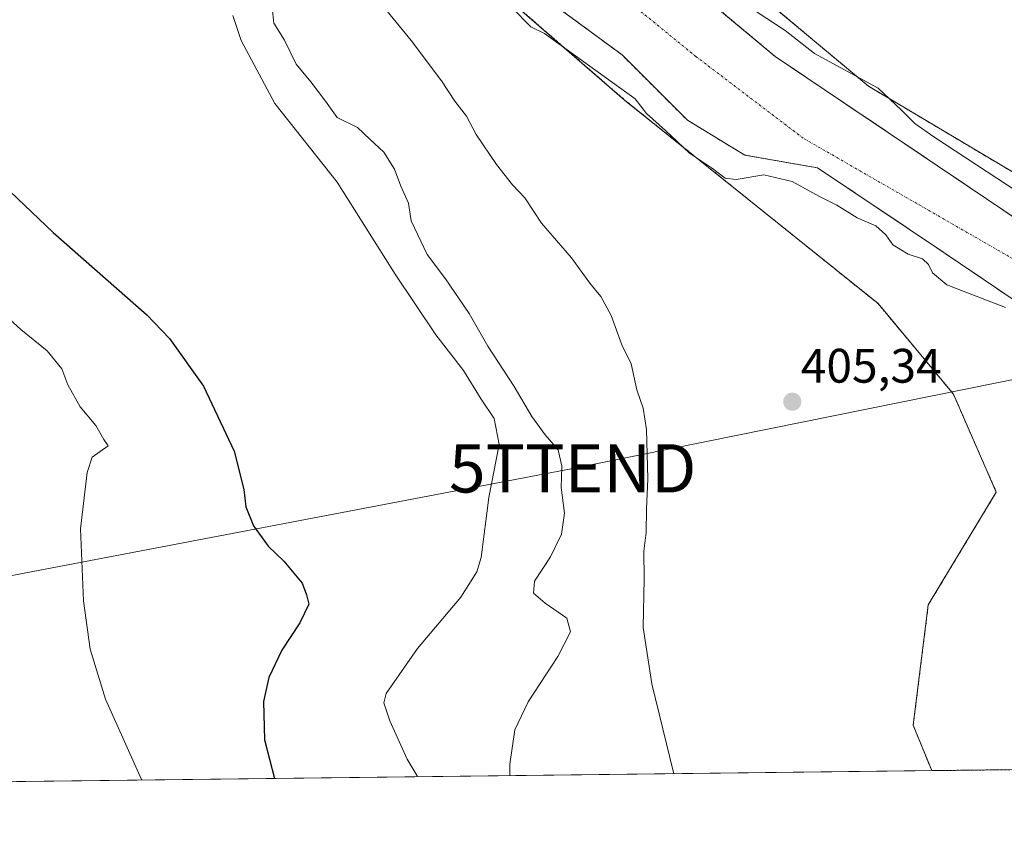
# Model space of a CAD drawing. Units: metres. Extents: x 580239 to 583682, y 4721957 to 4724310.
# Drawn here: x 580983 to 581187, y 4721957 to 4722123 of the extents above; entities that cross this region are included whole.
import ezdxf
from ezdxf.enums import TextEntityAlignment as Align

# ---------------------------------------------------------------- set-up
doc = ezdxf.new("R2010")
doc.units = ezdxf.units.M
doc.header["$MEASUREMENT"] = 0
doc.linetypes.add('TRAZO_Y_PUNTO', pattern=[1, 0.5, -0.25, 0, -0.25])
doc.linetypes.add('TRAZOS', pattern=[0.75, 0.5, -0.25])
doc.layers.get('0').update_dxf_attribs({"lineweight": 5})
for name, color, linetype, lineweight in [('Arbolado forestal', 92, 'TRAZOS', 0), ('Arbolado forestal CxS', 92, 'Continuous', 0), ('Carátula', 7, 'Continuous', 5), ('Comarca CxS', 133, 'Continuous', 0), ('Comunidad Autónoma CxS', 142, 'Continuous', 0), ('Corriente natural Cxs', 5, 'Continuous', 13), ('Corriente natural eje', 5, 'TRAZO_Y_PUNTO', 0), ('Corriente natural superficial', 5, 'Continuous', 13), ('Cultivos herbáceos CxS', 92, 'Continuous', 0), ('Curva de nivel maestra', 36, 'Continuous', 30), ('Curva de nivel normal', 36, 'Continuous', 0), ('Municipio CxS', 142, 'Continuous', 0), ('Prado', 92, 'Continuous', 0), ('Prado CxS', 92, 'Continuous', 0), ('Provincia CxS', 1, 'Continuous', 0), ('Punto de cota en terreno', 7, 'Continuous', 0), ('Rótulo de punto de cota en terreno', 19, 'Continuous', 0), ('Suelo desnudo', 252, 'Continuous', 0), ('Suelo desnudo CxS', 43, 'Continuous', 0), ('Tendido', 6, 'Continuous', 0), ('Torre de tendido puntual', 7, 'Continuous', 0)]:
    doc.layers.add(name, color=color, linetype=linetype, lineweight=lineweight)
doc.styles.add('Arial', font='txt', dxfattribs={"height": 0.2})

# ---------------------------------------------------------------- blocks, each defined once
blk = doc.blocks.new('5PATER')
at = {"layer": 'Carátula', "linetype": 'Continuous', "lineweight": 5}
h = blk.add_hatch(color=250, dxfattribs=at)
edge = h.paths.add_edge_path()
edge.add_ellipse((0, 0.01), major_axis=(-1.33, -1.34), ratio=0.999422, start_angle=0, end_angle=360)
blk = doc.blocks.new('5TTEND')
blk.add_text('5TTEND', height=10).set_placement((0, 0), align=Align.MIDDLE_CENTER)

msp = doc.modelspace()

# ---------------------------------------------------------------- linework, layer by layer
at = {"layer": 'Arbolado forestal', "color": 92, "linetype": 'TRAZOS', "lineweight": 0}
for points in [[(581023.68, 4722196.16, 410.76), (581021.32, 4722181.49, 411.38), (581108.06, 4722106.2, 405.64), (581160.51, 4722064.05, 406.47), (581176.09, 4722045.34, 406.74), (581184.98, 4722025.03, 406.18), (581170.9, 4722001.69, 406.02), (581167.78, 4721976.75, 407.59), (581171.62, 4721967.37, 407.83)], [(581194.06, 4722061.08, 404.05), (581185.02, 4722067.26, 404.79), (581172.67, 4722075.59, 404.06), (581160.32, 4722083.9, 403.97), (581147.95, 4722092.15, 403.84), (581132.92, 4722094.8, 403.97), (581121.07, 4722102, 403.75), (581107.52, 4722115.54, 405.82), (581090.59, 4722128.03, 403.84), (581084.95, 4722134.83, 403.67), (581075.01, 4722146.82, 403.93), (581060.75, 4722167.83, 404.22), (581051.39, 4722174.34, 404.42), (581049.16, 4722175.41, 404.57), (581047.61, 4722177.35, 404.48), (581044.77, 4722185.63, 404.5), (581044, 4722188.01, 404.75)], [(581072.6, 4722177.35, 404.39), (581086.57, 4722161.9, 404.51), (581092.95, 4722154.52, 404.51), (581114.54, 4722135.86, 404.16), (581139.22, 4722115.23, 403.77), (581203, 4722072.23, 404.12), (581233.21, 4722053.76, 404.08), (581242.94, 4722041.32, 404.01), (581249.41, 4722031.39, 404.03), (581260.37, 4722008.65, 404.84), (581267.04, 4721992.88, 404.29), (581271.17, 4721985.15, 404.21), (581275.72, 4721982.82, 404.12), (581278.61, 4721982.91, 404.31), (581279.67, 4721981.12, 403.91), (581283.13, 4721978.17, 403.93), (581284.4, 4721971.18, 404.28), (581283.23, 4721968.69, 403.73)], [(581308.61, 4721968.99, 405.32), (581304.24, 4721979.66, 405.4), (581302.95, 4721982.82, 405.52), (581301.81, 4721985.62, 405.5), (581301.49, 4721986.39, 405.49), (581298.57, 4721993.55, 405.08), (581279.42, 4722025.19, 405.3), (581260.59, 4722056.3, 405.67), (581254.62, 4722066.16, 405.6), (581253.8, 4722067.52, 405.59), (581252.98, 4722068.88, 405.6), (581251.92, 4722070.63, 405.59), (581246.04, 4722068.49, 405.88), (581239.77, 4722066.21, 405.75), (581238.12, 4722065.61, 405.85), (581229.09, 4722062.32, 405.46), (581216.64, 4722079.98, 405.41), (581202.11, 4722083.09, 406.12), (581158.52, 4722109.05, 404.95), (581120.8, 4722140.63, 405.47)], [(581246.44, 4721968.25, 403.05), (581202.06, 4721967.73, 402.47), (581171.62, 4721967.37, 407.83)]]:
    msp.add_polyline3d(points, dxfattribs=at)
at = {"layer": 'Arbolado forestal CxS', "color": 92, "linetype": 'Continuous', "lineweight": 0}
for points in [[(581246.44, 4721968.25, 403.05), (581171.62, 4721967.37, 407.83), (581167.78, 4721976.75, 407.59), (581170.9, 4722001.69, 406.02), (581184.98, 4722025.03, 406.18), (581176.09, 4722045.34, 406.74), (581160.51, 4722064.05, 406.47), (581108.06, 4722106.2, 405.64), (581021.32, 4722181.49, 411.38)], [(581203, 4722072.23, 404.12), (581139.22, 4722115.23, 403.77), (581114.54, 4722135.86, 404.16), (581092.95, 4722154.52, 404.51), (581086.57, 4722161.9, 404.51), (581072.6, 4722177.35, 404.39), (581074.07, 4722176.85, 404.72), (581082.76, 4722173.43, 406.18), (581090.31, 4722171.37, 406.76), (581090.75, 4722171.22, 406.81), (581090.83, 4722171.19, 406.83), (581094.31, 4722170.12, 407.04), (581107.67, 4722151.62, 406.47), (581120.8, 4722140.63, 405.47), (581120.8, 4722140.63, 405.47), (581158.52, 4722109.05, 404.95), (581202.11, 4722083.09, 406.12)], [(581090.59, 4722128.03, 403.84), (581107.52, 4722115.54, 405.82), (581121.07, 4722102, 403.75), (581132.92, 4722094.8, 403.97), (581147.95, 4722092.15, 403.84), (581160.32, 4722083.9, 403.97), (581172.67, 4722075.59, 404.06), (581185.02, 4722067.26, 404.79), (581194.06, 4722061.08, 404.05)]]:
    msp.add_polyline3d(points, dxfattribs=at)
at = {"layer": 'Comarca CxS', "color": 133, "linetype": 'Continuous', "lineweight": 0}
msp.add_polyline3d([(583682.32, 4721997.05, 524.04), (580266.67, 4721956.67, 466.49), (580239.92, 4724269.96, 431.99), (583654.39, 4724310.34, 457.38), (583682.32, 4721997.05, 524.04)], close=True, dxfattribs=at)
msp.add_polyline3d([(583682.32, 4721997.05, 524.04), (580266.67, 4721956.67, 466.49), (580239.92, 4724269.96, 431.99), (583654.39, 4724310.34, 457.38), (583682.32, 4721997.05, 524.04)], close=True, dxfattribs=at)
at = {"layer": 'Comunidad Autónoma CxS', "color": 142, "linetype": 'Continuous', "lineweight": 0}
msp.add_polyline3d([(581759.18, 4721974.31, 404.4), (580266.67, 4721956.67, 466.49), (580239.92, 4724269.96, 431.99), (581157.88, 4724280.82, 451.38), (582512.85, 4724296.84, 429.53), (583654.39, 4724310.34, 457.38), (583658.32, 4723984.68, 438.83), (583682.32, 4721997.05, 524.04), (581759.18, 4721974.31, 404.4)], close=True, dxfattribs=at)
msp.add_polyline3d([(581759.18, 4721974.31, 404.4), (580266.67, 4721956.67, 466.49), (580239.92, 4724269.96, 431.99), (581157.88, 4724280.82, 451.38), (582512.85, 4724296.84, 429.53), (583654.39, 4724310.34, 457.38), (583658.32, 4723984.68, 438.83), (583682.32, 4721997.05, 524.04), (581759.18, 4721974.31, 404.4)], close=True, dxfattribs=at)
at = {"layer": 'Corriente natural Cxs', "color": 5, "linetype": 'Continuous', "lineweight": 13}
for points in [[(581114.54, 4722135.86, 404.16), (581139.22, 4722115.23, 403.77), (581203, 4722072.23, 404.12)], [(581194.06, 4722061.08, 404.05), (581185.02, 4722067.26, 404.79), (581172.67, 4722075.59, 404.06), (581160.32, 4722083.9, 403.97), (581147.95, 4722092.15, 403.84), (581132.92, 4722094.8, 403.97), (581121.07, 4722102, 403.75), (581107.52, 4722115.54, 405.82), (581090.59, 4722128.03, 403.84)]]:
    msp.add_polyline3d(points, dxfattribs=at)
at = {"layer": 'Corriente natural eje', "color": 5, "linetype": 'TRAZO_Y_PUNTO', "lineweight": 0}
msp.add_polyline3d([(581227.37, 4722043.77, 403.52), (581193.32, 4722070.51, 403.78), (581145.03, 4722098.29, 403.58), (581122.87, 4722115.16, 403.53), (581097.74, 4722135.66, 403.87), (581077.56, 4722157.49, 404.25), (581060.69, 4722177.67, 403.85), (581057.26, 4722183.07, 404.13)], dxfattribs=at)
at = {"layer": 'Corriente natural superficial', "color": 5, "linetype": 'Continuous', "lineweight": 13}
for points in [[(581220.68, 4722031.45, 403.53), (581220.66, 4722037.05, 403.78), (581217.26, 4722042.07, 404.03), (581215.79, 4722044.24, 404.02), (581214.59, 4722045.63, 404.16), (581208.95, 4722050.47, 404.17), (581203.07, 4722054.85, 404.42), (581194.06, 4722061.08, 404.05), (581185.02, 4722067.26, 404.79), (581172.67, 4722075.59, 404.06), (581160.32, 4722083.9, 403.97), (581147.95, 4722092.15, 403.84), (581132.92, 4722094.8, 403.97), (581121.07, 4722102, 403.75), (581107.52, 4722115.54, 405.82), (581090.59, 4722128.03, 403.84), (581084.95, 4722134.83, 403.67), (581075.01, 4722146.82, 403.93), (581060.75, 4722167.83, 404.22), (581051.39, 4722174.34, 404.42), (581049.16, 4722175.41, 404.57), (581047.61, 4722177.35, 404.48), (581044.77, 4722185.63, 404.5), (581043.91, 4722188.29, 404.77)], [(581072.17, 4722177.83, 404.33), (581086.57, 4722161.9, 404.51), (581092.95, 4722154.52, 404.51), (581114.54, 4722135.86, 404.16), (581139.22, 4722115.23, 403.77), (581203, 4722072.23, 404.12), (581233.21, 4722053.76, 404.08), (581242.94, 4722041.32, 404.01), (581249.41, 4722031.39, 404.03), (581260.37, 4722008.65, 404.84), (581267.04, 4721992.88, 404.29), (581271.17, 4721985.15, 404.21), (581275.72, 4721982.82, 404.12), (581278.61, 4721982.91, 404.31), (581279.67, 4721981.12, 403.91), (581283.13, 4721978.17, 403.93), (581284.4, 4721971.18, 404.28), (581283.23, 4721968.69, 403.73)]]:
    msp.add_polyline3d(points, dxfattribs=at)
at = {"layer": 'Cultivos herbáceos CxS', "color": 92, "linetype": 'Continuous', "lineweight": 0}
for points in [[(580978.5, 4722203.21, 415.34), (581002.41, 4722204.53, 412.63), (581008.76, 4722202.2, 411.3), (581013.32, 4722200.52, 411.5), (581023.68, 4722196.16, 410.76), (581023.68, 4722196.16, 410.76), (581021.32, 4722181.49, 411.38), (581108.06, 4722106.2, 405.64), (581160.51, 4722064.05, 406.47), (581176.09, 4722045.34, 406.74), (581184.98, 4722025.03, 406.18), (581170.9, 4722001.69, 406.02), (581167.78, 4721976.75, 407.59), (581171.62, 4721967.37, 407.83), (580982.18, 4721965.13, 434.32)], [(581023.68, 4722196.16, 410.76), (581021.32, 4722181.49, 411.38), (581108.06, 4722106.2, 405.64), (581160.51, 4722064.05, 406.47), (581176.09, 4722045.34, 406.74), (581184.98, 4722025.03, 406.18), (581170.9, 4722001.69, 406.02), (581167.78, 4721976.75, 407.59), (581171.62, 4721967.37, 407.83)], [(581171.62, 4721967.37, 407.83), (580982.18, 4721965.13, 434.32)]]:
    msp.add_polyline3d(points, dxfattribs=at)
at = {"layer": 'Curva de nivel maestra', "color": 36, "linetype": 'Continuous', "lineweight": 30}
msp.add_polyline3d([(580966.11, 4722101.27, 425), (580989.81, 4722078.77, 425), (581009.18, 4722061.74, 425), (581013.83, 4722056.81, 425), (581020.92, 4722046.97, 425), (581027.24, 4722033.48, 425), (581029.25, 4722025.59, 425), (581029.64, 4722022.01, 425), (581031.22, 4722018.06, 425), (581034.3, 4722013.84, 425), (581037.53, 4722010.74, 425), (581039.95, 4722007.82, 425), (581041.32, 4722006.2, 425), (581042.2, 4722003.73, 425), (581042.68, 4722001.81, 425), (581040.86, 4721997.97, 425), (581037.1, 4721992.3, 425), (581034.43, 4721986.65, 425), (581033.34, 4721981.7, 425), (581033.55, 4721973.76, 425), (581035.56, 4721965.76, 425)], dxfattribs=at)
at = {"layer": 'Curva de nivel normal', "color": 36, "linetype": 'Continuous', "lineweight": 0}
for points in [[(581078.38, 4722175.64, 405), (581081.41, 4722170.64, 405), (581088.01, 4722163.57, 405), (581091.03, 4722160.5, 405), (581091.74, 4722158.58, 405), (581094.16, 4722156.28, 405), (581102.91, 4722149.8, 405), (581110.16, 4722144.71, 405), (581116.32, 4722139.2, 405), (581120.99, 4722136.58, 405), (581135.46, 4722124.42, 405), (581141.25, 4722120.58, 405), (581147.33, 4722115.83, 405), (581160.52, 4722108.67, 405), (581165.35, 4722104.08, 405), (581168.1, 4722101.32, 405), (581172.08, 4722098.61, 405), (581193.93, 4722084.22, 405)], [(581056.43, 4722127.69, 410), (581063.85, 4722118.54, 410), (581070.19, 4722110.14, 410), (581072.92, 4722105.95, 410), (581075.31, 4722102.86, 410), (581077.31, 4722099.07, 410), (581081.51, 4722092.88, 410), (581084.87, 4722088.63, 410), (581087.43, 4722085.98, 410), (581090.86, 4722080.74, 410), (581097.06, 4722073.52, 410), (581100.88, 4722068.29, 410), (581103.12, 4722065.54, 410), (581105.28, 4722061.62, 410), (581107.45, 4722055.54, 410), (581109.41, 4722051.59, 410), (581110.59, 4722046.2, 410), (581111.92, 4722042.44, 410), (581112.59, 4722037.96, 410), (581112.88, 4722027.75, 410), (581112.57, 4722021.52, 410), (581112.51, 4722016.64, 410), (581112.05, 4722012.79, 410), (581112.12, 4722007.09, 410), (581111.89, 4721996.97, 410), (581113.72, 4721985.37, 410), (581118.23, 4721966.74, 410)], [(581035.09, 4722125.31, 415), (581035.48, 4722122.09, 415), (581037.68, 4722118.56, 415), (581040.08, 4722113.63, 415), (581043.1, 4722109.99, 415), (581046.16, 4722105.93, 415), (581048.54, 4722102.6, 415), (581052.75, 4722100.49, 415), (581055.35, 4722098.13, 415), (581058.2, 4722095.39, 415), (581060.41, 4722091.89, 415), (581061.74, 4722088.34, 415), (581063.34, 4722084.82, 415), (581063.86, 4722081.19, 415), (581067.22, 4722074.21, 415), (581070.98, 4722069.2, 415), (581075.89, 4722062.03, 415), (581079.76, 4722055.21, 415), (581085.21, 4722046.89, 415), (581088.82, 4722040.71, 415), (581091.62, 4722036.87, 415), (581094.27, 4722033.81, 415), (581095.08, 4722030.37, 415), (581095.08, 4722030.36, 415)], [(581084.74, 4722125.37, 405), (581088.63, 4722121.38, 405), (581091.5, 4722119.97, 405), (581110.21, 4722106.43, 405), (581112.55, 4722103.39, 405), (581116.52, 4722099.9, 405), (581121.5, 4722095.17, 405), (581126.21, 4722091.99, 405), (581128.88, 4722090.04, 405), (581131.17, 4722089.78, 405), (581136.85, 4722090.68, 405), (581142.71, 4722089.3, 405), (581148.42, 4722086.23, 405), (581151.98, 4722084.42, 405), (581156.17, 4722081.83, 405), (581160.04, 4722080.17, 405), (581162.14, 4722078.3, 405), (581163.57, 4722076.24, 405), (581166.77, 4722074.32, 405), (581169.74, 4722073.29, 405), (581170.96, 4722072.15, 405), (581171.78, 4722070.42, 405), (581174.73, 4722067.94, 405), (581186.85, 4722063.27, 405)], [(581065.22, 4721966.11, 420), (581065.15, 4721966.28, 420), (581063.05, 4721969.72, 420), (581059.49, 4721977.69, 420), (581058.22, 4721981.42, 420), (581058.67, 4721983.37, 420), (581065.22, 4721992.63, 420), (581074.17, 4722003.26, 420), (581077.5, 4722008.52, 420), (581078.38, 4722011.47, 420), (581079.96, 4722023.9, 420), (581082.08, 4722034.89, 420), (581081.08, 4722040.29, 420), (581078.38, 4722044.26, 420), (581074.68, 4722050.23, 420), (581069.01, 4722057.56, 420), (581060.56, 4722070.14, 420), (581048.55, 4722089.21, 420), (581035.65, 4722105.46, 420), (581028.69, 4722118.5, 420), (581026.95, 4722123.73, 420)], [(581008.12, 4721965.44, 430), (581008.06, 4721965.53, 430), (581000.64, 4721982.17, 430), (580997.47, 4721992.5, 430), (580996.03, 4722002.54, 430), (580995.44, 4722017.44, 430), (580996.83, 4722029.08, 430), (580997.87, 4722032.26, 430), (581001.18, 4722034.63, 430), (581000.28, 4722035.91, 430), (580998.63, 4722038.79, 430), (580995.36, 4722042.65, 430), (580992.85, 4722047.27, 430), (580991.55, 4722050.54, 430), (580988.54, 4722054.3, 430), (580983.1, 4722058.66, 430), (580977.6, 4722063.65, 430)], [(581095.08, 4722030.36, 415), (581095.01, 4722028.06, 415)], [(581095.01, 4722028.06, 415), (581094.95, 4722026, 415), (581095.63, 4722020.66, 415), (581095.01, 4722016.34, 415), (581092.71, 4722011.66, 415), (581089.43, 4722006.58, 415), (581089.22, 4722004.12, 415), (581091.6, 4722002.02, 415), (581096.08, 4721998.96, 415), (581096.86, 4721996.11, 415), (581094.23, 4721990.98, 415), (581088.06, 4721981.63, 415), (581085.32, 4721975.82, 415), (581084.29, 4721968.69, 415), (581084.29, 4721966.34, 415)]]:
    msp.add_polyline3d(points, dxfattribs=at)
at = {"layer": 'Municipio CxS', "color": 142, "linetype": 'Continuous', "lineweight": 0}
msp.add_polyline3d([(581759.18, 4721974.31, 404.4), (580266.67, 4721956.67, 466.49), (580239.92, 4724269.96, 431.99)], dxfattribs=at)
msp.add_polyline3d([(581759.18, 4721974.31, 404.4), (580266.67, 4721956.67, 466.49), (580239.92, 4724269.96, 431.99)], dxfattribs=at)
at = {"layer": 'Prado', "color": 92, "linetype": 'Continuous', "lineweight": 0}
msp.add_polyline3d([(581308.61, 4721968.99, 405.32), (581304.24, 4721979.66, 405.4), (581302.95, 4721982.82, 405.52), (581301.81, 4721985.62, 405.5), (581301.49, 4721986.39, 405.49), (581298.57, 4721993.55, 405.08), (581279.42, 4722025.19, 405.3), (581260.59, 4722056.3, 405.67), (581254.62, 4722066.16, 405.6), (581253.8, 4722067.52, 405.59), (581252.98, 4722068.88, 405.6), (581251.92, 4722070.63, 405.59), (581246.04, 4722068.49, 405.88), (581239.77, 4722066.21, 405.75), (581238.12, 4722065.61, 405.85), (581229.09, 4722062.32, 405.46), (581216.64, 4722079.98, 405.41), (581202.11, 4722083.09, 406.12), (581158.52, 4722109.05, 404.95), (581120.8, 4722140.63, 405.47)], dxfattribs=at)
at = {"layer": 'Prado CxS', "color": 92, "linetype": 'Continuous', "lineweight": 0}
msp.add_polyline3d([(581759.19, 4721974.31, 404.4), (581308.61, 4721968.99, 405.32), (581298.57, 4721993.55, 405.08), (581251.92, 4722070.63, 405.59), (581229.09, 4722062.32, 405.46), (581216.64, 4722079.98, 405.41), (581202.11, 4722083.09, 406.12), (581158.52, 4722109.05, 404.95), (581120.8, 4722140.63, 405.47), (581146.54, 4722134.43, 405.28), (581153.24, 4722132.82, 405.27), (581177.53, 4722126.92, 405.44), (581179.36, 4722128.54, 405.5), (581182.08, 4722130.44, 405.62), (581183.71, 4722133.16, 405.59), (581183.74, 4722133.29, 405.59), (581184.58, 4722137.88, 405.91), (581225.01, 4722132.82, 406.15), (581246.24, 4722131.81, 406.74), (581309.92, 4722129.79, 407.35), (581385.73, 4722130.8, 406.98), (581429.19, 4722133.83, 406.2)], dxfattribs=at)
at = {"layer": 'Provincia CxS', "color": 1, "linetype": 'Continuous', "lineweight": 0}
msp.add_polyline3d([(583682.32, 4721997.05, 524.04), (580266.67, 4721956.67, 466.49), (580239.92, 4724269.96, 431.99), (583654.39, 4724310.34, 457.38), (583682.32, 4721997.05, 524.04)], close=True, dxfattribs=at)
msp.add_polyline3d([(583682.32, 4721997.05, 524.04), (580266.67, 4721956.67, 466.49), (580239.92, 4724269.96, 431.99), (583654.39, 4724310.34, 457.38), (583682.32, 4721997.05, 524.04)], close=True, dxfattribs=at)
at = {"layer": 'Suelo desnudo', "color": 252, "linetype": 'Continuous', "lineweight": 0}
for points in [[(581194.06, 4722061.08, 404.05), (581185.02, 4722067.26, 404.79), (581172.67, 4722075.59, 404.06), (581160.32, 4722083.9, 403.97), (581147.95, 4722092.15, 403.84), (581132.92, 4722094.8, 403.97), (581121.07, 4722102, 403.75), (581107.52, 4722115.54, 405.82), (581090.59, 4722128.03, 403.84), (581084.95, 4722134.83, 403.67), (581075.01, 4722146.82, 403.93), (581060.75, 4722167.83, 404.22), (581051.39, 4722174.34, 404.42), (581049.16, 4722175.41, 404.57), (581047.61, 4722177.35, 404.48), (581044.77, 4722185.63, 404.5), (581044, 4722188.01, 404.75)], [(581072.6, 4722177.35, 404.39), (581086.57, 4722161.9, 404.51), (581092.95, 4722154.52, 404.51), (581114.54, 4722135.86, 404.16), (581139.22, 4722115.23, 403.77), (581203, 4722072.23, 404.12), (581233.21, 4722053.76, 404.08), (581242.94, 4722041.32, 404.01), (581249.41, 4722031.39, 404.03), (581260.37, 4722008.65, 404.84), (581267.04, 4721992.88, 404.29), (581271.17, 4721985.15, 404.21), (581275.72, 4721982.82, 404.12), (581278.61, 4721982.91, 404.31), (581279.67, 4721981.12, 403.91), (581283.13, 4721978.17, 403.93), (581284.4, 4721971.18, 404.28), (581283.23, 4721968.69, 403.73)]]:
    msp.add_polyline3d(points, dxfattribs=at)
at = {"layer": 'Suelo desnudo CxS', "color": 43, "linetype": 'Continuous', "lineweight": 0}
for points in [[(581114.54, 4722135.86, 404.16), (581139.22, 4722115.23, 403.77), (581203, 4722072.23, 404.12)], [(581194.06, 4722061.08, 404.05), (581185.02, 4722067.26, 404.79), (581172.67, 4722075.59, 404.06), (581160.32, 4722083.9, 403.97), (581147.95, 4722092.15, 403.84), (581132.92, 4722094.8, 403.97), (581121.07, 4722102, 403.75), (581107.52, 4722115.54, 405.82), (581090.59, 4722128.03, 403.84)]]:
    msp.add_polyline3d(points, dxfattribs=at)
at = {"layer": 'Tendido', "color": 6, "linetype": 'Continuous', "lineweight": 0}
msp.add_polyline3d([(580938.88, 4721999.71, 441.41), (581097.31, 4722029.95, 414.07), (581313.83, 4722073.69, 404.93), (581564.26, 4722122.88, 404.36), (581820.81, 4722171.05, 408.13), (581991.92, 4722255.7, 418.91), (582116.14, 4722436.63, 424.34), (582306.64, 4722556.11, 427.49)], dxfattribs=at)

# ---------------------------------------------------------------- block references
at = {"layer": 'Punto de cota en terreno', "linetype": 'Continuous', "lineweight": 0}
msp.add_blockref('5PATER', (581142.76, 4722043.74, 405.34), dxfattribs=at)
at = {"layer": 'Torre de tendido puntual', "linetype": 'Continuous', "lineweight": 0}
msp.add_blockref('5TTEND', (581097.31, 4722029.95, 413.95), dxfattribs=at)

# ---------------------------------------------------------------- texts
at = {"layer": 'Rótulo de punto de cota en terreno', "color": 19, "linetype": 'Continuous', "lineweight": 0, "style": 'Arial'}
msp.add_text('405,34', height=7, dxfattribs=at).set_placement((581144.52, 4722045.5), align=Align.BOTTOM_LEFT)

doc.saveas('drawing.dxf')
